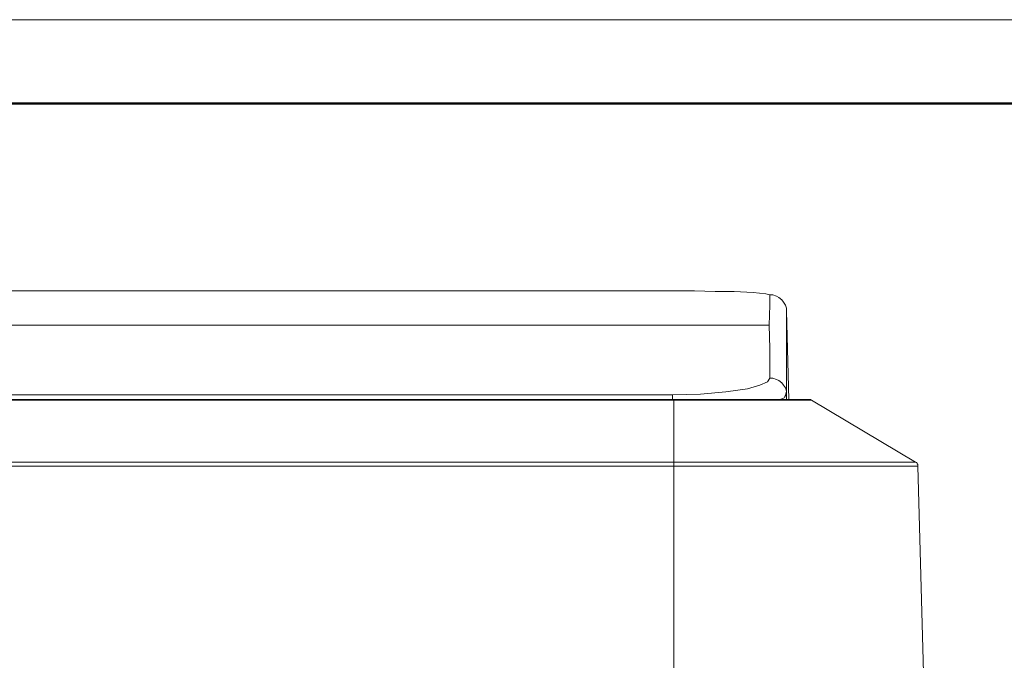
# Model space of a CAD drawing. Units: millimetres. Extents: x -210 to 277, y -148 to 149.
# Drawn here: x -81 to -23, y 111 to 149 of the extents above; entities that cross this region are included whole.
import ezdxf

# ---------------------------------------------------------------- set-up
doc = ezdxf.new("R2010")
doc.units = ezdxf.units.MM
doc.header["$MEASUREMENT"] = 0
doc.layers.add('layer 1', color=7, linetype='Continuous')

msp = doc.modelspace()

# ---------------------------------------------------------------- linework, layer by layer
at = {"layer": 'layer 1', "color": 9, "lineweight": 20}
msp.add_open_spline([(-209.9028, 148.6253), (-209.9028, 148.6253), (210.0791, 148.6253), (210.0791, 148.6253)], degree=3, dxfattribs=at)
at = {"layer": 'layer 1', "color": 9, "lineweight": 50}
msp.add_open_spline([(-189.9356, 143.6511), (-189.9356, 143.6511), (205.0697, 143.6511), (205.0697, 143.6511)], degree=3, dxfattribs=at)
at = {"layer": 'layer 1', "lineweight": 18}
for points in [[(-42.4745, 132.5386), (-42.4745, 132.5386), (-87.3478, 132.5386), (-87.3478, 132.5386)], [(-42.4745, 132.5386), (-42.4745, 132.5386), (-87.3478, 132.5386), (-87.3478, 132.5386)], [(-42.4745, 132.5386), (-42.4745, 132.5386), (-42.4745, 132.5386), (-42.4745, 132.5386)], [(-35.56, 126.0828), (-35.56, 126.0828), (-35.7011, 131.3392), (-35.7011, 131.3392)], [(-36.7242, 130.4925), (-36.7242, 130.4925), (-93.0981, 130.4925), (-93.0981, 130.4925)], [(-87.3478, 126.365), (-87.3478, 126.365), (-42.4745, 126.365), (-42.4745, 126.365)], [(-35.7011, 126.4003), (-35.7011, 126.4003), (-35.807, 126.2592), (-35.807, 126.2592)], [(-35.7011, 126.4003), (-35.7011, 126.4003), (-35.7011, 126.0828), (-35.7011, 126.0828)], [(-42.4039, 126.0828), (-42.4039, 126.0828), (-87.4184, 126.0828), (-87.4184, 126.0828)], [(-87.4184, 126.0475), (-87.4184, 126.0475), (-42.4039, 126.0475), (-42.4039, 126.0475)], [(-42.4039, 126.0475), (-42.4039, 126.0475), (-42.4039, 122.3786), (-42.4039, 122.3786)], [(-28.0459, 122.3786), (-28.0459, 122.3786), (-34.2195, 126.0475), (-34.2195, 126.0475)], [(-42.4039, 122.3786), (-42.4039, 122.3786), (-87.4184, 122.3786), (-87.4184, 122.3786)], [(-87.4184, 122.1317), (-87.4184, 122.1317), (-42.4039, 122.1317), (-42.4039, 122.1317)], [(-42.4039, 122.1317), (-42.4039, 122.1317), (-42.4039, 104.1047), (-42.4039, 104.1047)], [(-27.4109, 104.1047), (-27.4109, 104.1047), (-27.9047, 122.1317), (-27.9047, 122.1317)]]:
    msp.add_open_spline(points, degree=3, dxfattribs=at)
for points, knots in [([(-36.6889, 132.2917), (-36.6889, 132.2917), (-36.9359, 132.3622), (-36.9359, 132.3622), (-36.9359, 132.3622), (-37.6767, 132.4328), (-37.6767, 132.4328), (-37.6767, 132.4328), (-38.8056, 132.5033), (-38.8056, 132.5033), (-38.8056, 132.5033), (-39.9345, 132.5033), (-39.9345, 132.5033), (-39.9345, 132.5033), (-41.1692, 132.5386), (-41.1692, 132.5386), (-41.1692, 132.5386), (-42.4745, 132.5386), (-42.4745, 132.5386)], [0, 0, 0, 0, 0.1666667, 0.1666667, 0.1666667, 0.3333333, 0.3333333, 0.3333333, 0.5, 0.5, 0.5, 0.6666667, 0.6666667, 0.6666667, 0.8333333, 0.8333333, 0.8333333, 1, 1, 1, 1]), ([(-36.7242, 130.4925), (-36.7242, 130.4925), (-36.6889, 131.692), (-36.6889, 131.692), (-36.6889, 131.692), (-36.6889, 132.2917), (-36.6889, 132.2917)], [0, 0, 0, 0, 0.5, 0.5, 0.5, 1, 1, 1, 1]), ([(-36.6889, 132.2917), (-36.6889, 132.2917), (-36.5125, 132.2917), (-36.5125, 132.2917), (-36.5125, 132.2917), (-36.3009, 132.2211), (-36.3009, 132.2211), (-36.3009, 132.2211), (-36.1597, 132.1506), (-36.1597, 132.1506), (-36.1597, 132.1506), (-35.9834, 132.0095), (-35.9834, 132.0095), (-35.9834, 132.0095), (-35.8775, 131.8683), (-35.8775, 131.8683), (-35.8775, 131.8683), (-35.7717, 131.692), (-35.7717, 131.692), (-35.7717, 131.692), (-35.7011, 131.5156), (-35.7011, 131.5156), (-35.7011, 131.5156), (-35.7011, 131.3392), (-35.7011, 131.3392)], [0, 0, 0, 0, 0.125, 0.125, 0.125, 0.25, 0.25, 0.25, 0.375, 0.375, 0.375, 0.5, 0.5, 0.5, 0.625, 0.625, 0.625, 0.75, 0.75, 0.75, 0.875, 0.875, 0.875, 1, 1, 1, 1]), ([(-35.7011, 131.3392), (-35.7011, 131.3392), (-35.7011, 130.4925), (-35.7011, 130.4925), (-35.7011, 130.4925), (-35.7011, 129.54), (-35.7011, 129.54)], [0, 0, 0, 0, 0.5, 0.5, 0.5, 1, 1, 1, 1]), ([(-36.6889, 127.3528), (-36.6889, 127.3528), (-36.6889, 129.1167), (-36.6889, 129.1167), (-36.6889, 129.1167), (-36.7242, 130.4925), (-36.7242, 130.4925)], [0, 0, 0, 0, 0.5, 0.5, 0.5, 1, 1, 1, 1]), ([(-35.7011, 129.54), (-35.7011, 129.54), (-35.7011, 127.9525), (-35.7011, 127.9525), (-35.7011, 127.9525), (-35.7011, 126.4003), (-35.7011, 126.4003)], [0, 0, 0, 0, 0.5, 0.5, 0.5, 1, 1, 1, 1]), ([(-42.4745, 126.365), (-42.4745, 126.365), (-40.8164, 126.4003), (-40.8164, 126.4003), (-40.8164, 126.4003), (-39.2995, 126.5414), (-39.2995, 126.5414), (-39.2995, 126.5414), (-38.0295, 126.7178), (-38.0295, 126.7178), (-38.0295, 126.7178), (-37.2886, 126.9295), (-37.2886, 126.9295), (-37.2886, 126.9295), (-36.83, 127.1411), (-36.83, 127.1411), (-36.83, 127.1411), (-36.6889, 127.3528), (-36.6889, 127.3528)], [0, 0, 0, 0, 0.1666667, 0.1666667, 0.1666667, 0.3333333, 0.3333333, 0.3333333, 0.5, 0.5, 0.5, 0.6666667, 0.6666667, 0.6666667, 0.8333333, 0.8333333, 0.8333333, 1, 1, 1, 1]), ([(-36.6889, 127.3528), (-36.6889, 127.3528), (-36.5125, 127.3528), (-36.5125, 127.3528), (-36.5125, 127.3528), (-36.3009, 127.2822), (-36.3009, 127.2822), (-36.3009, 127.2822), (-36.1597, 127.2117), (-36.1597, 127.2117), (-36.1597, 127.2117), (-35.9834, 127.0706), (-35.9834, 127.0706), (-35.9834, 127.0706), (-35.8775, 126.9295), (-35.8775, 126.9295), (-35.8775, 126.9295), (-35.7717, 126.7883), (-35.7717, 126.7883), (-35.7717, 126.7883), (-35.7011, 126.5767), (-35.7011, 126.5767), (-35.7011, 126.5767), (-35.7011, 126.4003), (-35.7011, 126.4003)], [0, 0, 0, 0, 0.125, 0.125, 0.125, 0.25, 0.25, 0.25, 0.375, 0.375, 0.375, 0.5, 0.5, 0.5, 0.625, 0.625, 0.625, 0.75, 0.75, 0.75, 0.875, 0.875, 0.875, 1, 1, 1, 1]), ([(-42.4745, 126.365), (-42.4745, 126.365), (-42.4745, 126.2945), (-42.4745, 126.2945), (-42.4745, 126.2945), (-42.4745, 126.2239), (-42.4745, 126.2239), (-42.4745, 126.2239), (-42.4745, 126.1533), (-42.4745, 126.1533), (-42.4745, 126.1533), (-42.4745, 126.0828), (-42.4745, 126.0828)], [0, 0, 0, 0, 0.25, 0.25, 0.25, 0.5, 0.5, 0.5, 0.75, 0.75, 0.75, 1, 1, 1, 1]), ([(-35.807, 126.2239), (-35.807, 126.2239), (-35.7364, 126.4003), (-35.7364, 126.4003), (-35.7364, 126.4003), (-35.7011, 126.5767), (-35.7011, 126.5767)], [0, 0, 0, 0, 0.5, 0.5, 0.5, 1, 1, 1, 1]), ([(-42.4039, 126.0828), (-42.4039, 126.0828), (-42.4039, 126.0828), (-42.4039, 126.0828), (-42.4039, 126.0828), (-42.4039, 126.0475), (-42.4039, 126.0475)], [0, 0, 0, 0, 0.5, 0.5, 0.5, 1, 1, 1, 1]), ([(-42.4039, 126.0828), (-42.4039, 126.0828), (-41.275, 126.0828), (-41.275, 126.0828), (-41.275, 126.0828), (-40.1461, 126.0828), (-40.1461, 126.0828), (-40.1461, 126.0828), (-39.0878, 126.0828), (-39.0878, 126.0828), (-39.0878, 126.0828), (-38.0647, 126.0828), (-38.0647, 126.0828), (-38.0647, 126.0828), (-37.1475, 126.0828), (-37.1475, 126.0828), (-37.1475, 126.0828), (-36.3361, 126.0828), (-36.3361, 126.0828), (-36.3361, 126.0828), (-35.6659, 126.0828), (-35.6659, 126.0828), (-35.6659, 126.0828), (-35.1014, 126.0828), (-35.1014, 126.0828), (-35.1014, 126.0828), (-34.7134, 126.0828), (-34.7134, 126.0828), (-34.7134, 126.0828), (-34.4664, 126.0828), (-34.4664, 126.0828), (-34.4664, 126.0828), (-34.3606, 126.0828), (-34.3606, 126.0828)], [0, 0, 0, 0, 0.0909091, 0.0909091, 0.0909091, 0.1818182, 0.1818182, 0.1818182, 0.2727273, 0.2727273, 0.2727273, 0.3636364, 0.3636364, 0.3636364, 0.4545455, 0.4545455, 0.4545455, 0.5454545, 0.5454545, 0.5454545, 0.6363636, 0.6363636, 0.6363636, 0.7272727, 0.7272727, 0.7272727, 0.8181818, 0.8181818, 0.8181818, 0.9090909, 0.9090909, 0.9090909, 1, 1, 1, 1]), ([(-42.4039, 126.0475), (-42.4039, 126.0475), (-41.3456, 126.0475), (-41.3456, 126.0475), (-41.3456, 126.0475), (-40.2872, 126.0475), (-40.2872, 126.0475), (-40.2872, 126.0475), (-39.2642, 126.0475), (-39.2642, 126.0475), (-39.2642, 126.0475), (-38.3117, 126.0475), (-38.3117, 126.0475), (-38.3117, 126.0475), (-37.4297, 126.0475), (-37.4297, 126.0475), (-37.4297, 126.0475), (-36.6184, 126.0475), (-36.6184, 126.0475), (-36.6184, 126.0475), (-35.9128, 126.0475), (-35.9128, 126.0475), (-35.9128, 126.0475), (-35.3131, 126.0475), (-35.3131, 126.0475), (-35.3131, 126.0475), (-34.8545, 126.0475), (-34.8545, 126.0475), (-34.8545, 126.0475), (-34.5017, 126.0475), (-34.5017, 126.0475), (-34.5017, 126.0475), (-34.29, 126.0475), (-34.29, 126.0475), (-34.29, 126.0475), (-34.2195, 126.0475), (-34.2195, 126.0475)], [0, 0, 0, 0, 0.0833333, 0.0833333, 0.0833333, 0.1666667, 0.1666667, 0.1666667, 0.25, 0.25, 0.25, 0.3333333, 0.3333333, 0.3333333, 0.4166667, 0.4166667, 0.4166667, 0.5, 0.5, 0.5, 0.5833333, 0.5833333, 0.5833333, 0.6666667, 0.6666667, 0.6666667, 0.75, 0.75, 0.75, 0.8333333, 0.8333333, 0.8333333, 0.9166667, 0.9166667, 0.9166667, 1, 1, 1, 1]), ([(-35.807, 126.2592), (-35.807, 126.2592), (-35.8422, 126.1886), (-35.8422, 126.1886), (-35.8422, 126.1886), (-36.0892, 126.0828), (-36.0892, 126.0828)], [0, 0, 0, 0, 0.5, 0.5, 0.5, 1, 1, 1, 1]), ([(-34.2195, 126.0475), (-34.2195, 126.0475), (-34.2547, 126.0475), (-34.2547, 126.0475), (-34.2547, 126.0475), (-34.2547, 126.0828), (-34.2547, 126.0828), (-34.2547, 126.0828), (-34.29, 126.0828), (-34.29, 126.0828), (-34.29, 126.0828), (-34.3253, 126.0828), (-34.3253, 126.0828), (-34.3253, 126.0828), (-34.3606, 126.0828), (-34.3606, 126.0828)], [0, 0, 0, 0, 0.2, 0.2, 0.2, 0.4, 0.4, 0.4, 0.6, 0.6, 0.6, 0.8, 0.8, 0.8, 1, 1, 1, 1]), ([(-42.4039, 122.3786), (-42.4039, 122.3786), (-42.4039, 122.3433), (-42.4039, 122.3433), (-42.4039, 122.3433), (-42.4039, 122.3081), (-42.4039, 122.3081), (-42.4039, 122.3081), (-42.4039, 122.2728), (-42.4039, 122.2728), (-42.4039, 122.2728), (-42.4039, 122.2375), (-42.4039, 122.2375), (-42.4039, 122.2375), (-42.4039, 122.2022), (-42.4039, 122.2022), (-42.4039, 122.2022), (-42.4039, 122.167), (-42.4039, 122.167), (-42.4039, 122.167), (-42.4039, 122.1317), (-42.4039, 122.1317)], [0, 0, 0, 0, 0.1428571, 0.1428571, 0.1428571, 0.2857143, 0.2857143, 0.2857143, 0.4285714, 0.4285714, 0.4285714, 0.5714286, 0.5714286, 0.5714286, 0.7142857, 0.7142857, 0.7142857, 0.8571429, 0.8571429, 0.8571429, 1, 1, 1, 1]), ([(-28.0459, 122.3786), (-28.0459, 122.3786), (-28.1164, 122.3786), (-28.1164, 122.3786), (-28.1164, 122.3786), (-28.3281, 122.3786), (-28.3281, 122.3786), (-28.3281, 122.3786), (-28.6456, 122.3786), (-28.6456, 122.3786), (-28.6456, 122.3786), (-29.1395, 122.3786), (-29.1395, 122.3786), (-29.1395, 122.3786), (-29.7392, 122.3786), (-29.7392, 122.3786), (-29.7392, 122.3786), (-30.4447, 122.3786), (-30.4447, 122.3786), (-30.4447, 122.3786), (-31.2914, 122.3786), (-31.2914, 122.3786), (-31.2914, 122.3786), (-32.2439, 122.3786), (-32.2439, 122.3786), (-32.2439, 122.3786), (-33.3022, 122.3786), (-33.3022, 122.3786), (-33.3022, 122.3786), (-34.4311, 122.3786), (-34.4311, 122.3786), (-34.4311, 122.3786), (-35.6306, 122.3786), (-35.6306, 122.3786), (-35.6306, 122.3786), (-36.9006, 122.3786), (-36.9006, 122.3786), (-36.9006, 122.3786), (-38.2411, 122.3786), (-38.2411, 122.3786), (-38.2411, 122.3786), (-39.617, 122.3786), (-39.617, 122.3786), (-39.617, 122.3786), (-40.9928, 122.3786), (-40.9928, 122.3786), (-40.9928, 122.3786), (-42.4039, 122.3786), (-42.4039, 122.3786)], [0, 0, 0, 0, 0.0625, 0.0625, 0.0625, 0.125, 0.125, 0.125, 0.1875, 0.1875, 0.1875, 0.25, 0.25, 0.25, 0.3125, 0.3125, 0.3125, 0.375, 0.375, 0.375, 0.4375, 0.4375, 0.4375, 0.5, 0.5, 0.5, 0.5625, 0.5625, 0.5625, 0.625, 0.625, 0.625, 0.6875, 0.6875, 0.6875, 0.75, 0.75, 0.75, 0.8125, 0.8125, 0.8125, 0.875, 0.875, 0.875, 0.9375, 0.9375, 0.9375, 1, 1, 1, 1]), ([(-27.9047, 122.1317), (-27.9047, 122.1317), (-27.9047, 122.167), (-27.9047, 122.167), (-27.9047, 122.167), (-27.9047, 122.2022), (-27.9047, 122.2022), (-27.9047, 122.2022), (-27.9047, 122.2375), (-27.9047, 122.2375), (-27.9047, 122.2375), (-27.94, 122.2728), (-27.94, 122.2728), (-27.94, 122.2728), (-27.94, 122.3081), (-27.94, 122.3081), (-27.94, 122.3081), (-27.9753, 122.3433), (-27.9753, 122.3433), (-27.9753, 122.3433), (-28.0106, 122.3433), (-28.0106, 122.3433), (-28.0106, 122.3433), (-28.0459, 122.3786), (-28.0459, 122.3786)], [0, 0, 0, 0, 0.125, 0.125, 0.125, 0.25, 0.25, 0.25, 0.375, 0.375, 0.375, 0.5, 0.5, 0.5, 0.625, 0.625, 0.625, 0.75, 0.75, 0.75, 0.875, 0.875, 0.875, 1, 1, 1, 1]), ([(-42.4039, 122.1317), (-42.4039, 122.1317), (-40.9928, 122.1317), (-40.9928, 122.1317), (-40.9928, 122.1317), (-39.5817, 122.1317), (-39.5817, 122.1317), (-39.5817, 122.1317), (-38.2059, 122.1317), (-38.2059, 122.1317), (-38.2059, 122.1317), (-36.8653, 122.1317), (-36.8653, 122.1317), (-36.8653, 122.1317), (-35.56, 122.1317), (-35.56, 122.1317), (-35.56, 122.1317), (-34.3606, 122.1317), (-34.3606, 122.1317), (-34.3606, 122.1317), (-33.1964, 122.1317), (-33.1964, 122.1317), (-33.1964, 122.1317), (-32.1381, 122.1317), (-32.1381, 122.1317), (-32.1381, 122.1317), (-31.1856, 122.1317), (-31.1856, 122.1317), (-31.1856, 122.1317), (-30.3389, 122.1317), (-30.3389, 122.1317), (-30.3389, 122.1317), (-29.5981, 122.1317), (-29.5981, 122.1317), (-29.5981, 122.1317), (-28.9984, 122.1317), (-28.9984, 122.1317), (-28.9984, 122.1317), (-28.5045, 122.1317), (-28.5045, 122.1317), (-28.5045, 122.1317), (-28.1517, 122.1317), (-28.1517, 122.1317), (-28.1517, 122.1317), (-27.9753, 122.1317), (-27.9753, 122.1317), (-27.9753, 122.1317), (-27.9047, 122.1317), (-27.9047, 122.1317)], [0, 0, 0, 0, 0.0625, 0.0625, 0.0625, 0.125, 0.125, 0.125, 0.1875, 0.1875, 0.1875, 0.25, 0.25, 0.25, 0.3125, 0.3125, 0.3125, 0.375, 0.375, 0.375, 0.4375, 0.4375, 0.4375, 0.5, 0.5, 0.5, 0.5625, 0.5625, 0.5625, 0.625, 0.625, 0.625, 0.6875, 0.6875, 0.6875, 0.75, 0.75, 0.75, 0.8125, 0.8125, 0.8125, 0.875, 0.875, 0.875, 0.9375, 0.9375, 0.9375, 1, 1, 1, 1])]:
    msp.add_open_spline(points, degree=3, knots=knots, dxfattribs=at)

doc.saveas('drawing.dxf')
